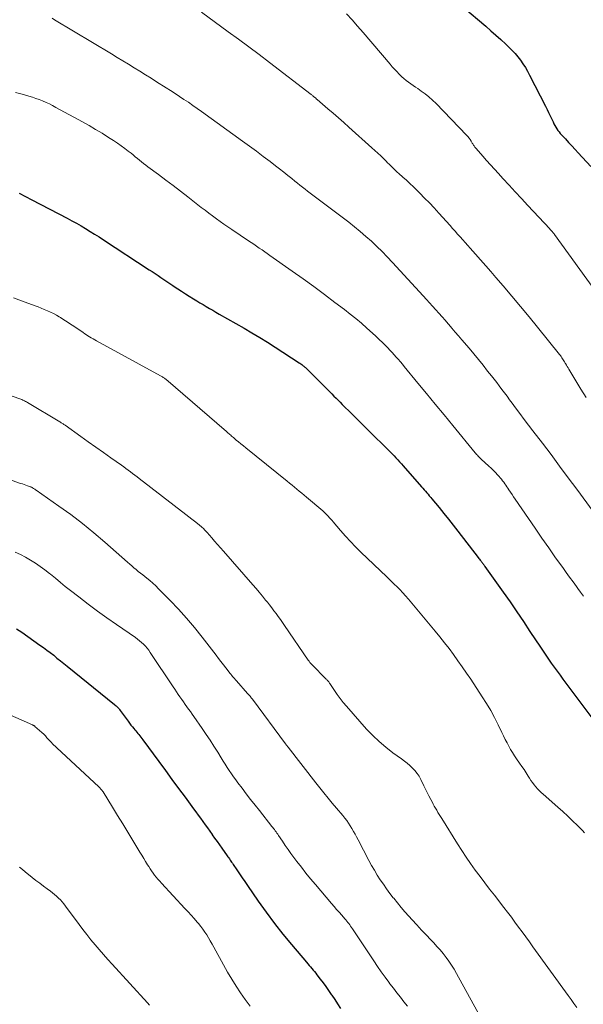
# Model space of a CAD drawing. Units: feet. Extents: x 1985000 to 1990000, y 515000 to 520000.
# Drawn here: x 1986874 to 1986963, y 516563 to 516718 of the extents above; entities that cross this region are included whole.
import ezdxf

# ---------------------------------------------------------------- set-up
doc = ezdxf.new("R2010")
doc.units = ezdxf.units.FT
doc.header["$LTSCALE"] = 100
doc.header["$MEASUREMENT"] = 0
doc.layers.add('CONTOUR INDEX', color=32, linetype='Continuous', lineweight=25)
doc.layers.add('CONTOUR INTERMEDIATE', color=40, linetype='Continuous', lineweight=15)

msp = doc.modelspace()

# ---------------------------------------------------------------- linework, layer by layer
at = {"layer": 'CONTOUR INDEX', "flags": 128}
for points, elevation in [([(1986944.08, 516719.51), (1986947.66, 516716.47), (1986948.46, 516715.78), (1986949.25, 516715.09), (1986950.03, 516714.38), (1986950.8, 516713.67), (1986951.34, 516713.16), (1986951.82, 516712.68), (1986952.29, 516712.19), (1986952.72, 516711.67), (1986953.14, 516711.13), (1986953.52, 516710.57), (1986953.89, 516710), (1986954.23, 516709.41), (1986954.56, 516708.81), (1986957.06, 516703.9), (1986957.31, 516703.4), (1986957.55, 516702.9), (1986957.79, 516702.4), (1986958.03, 516701.89), (1986958.24, 516701.44), (1986958.38, 516701.16), (1986958.52, 516700.89), (1986958.67, 516700.63), (1986958.83, 516700.37), (1986959, 516700.12), (1986959.18, 516699.87), (1986959.38, 516699.64), (1986959.58, 516699.41), (1986960.18, 516698.76), (1986960.69, 516698.22), (1986961.2, 516697.67), (1986961.71, 516697.12), (1986962.21, 516696.57), (1986964.16, 516694.45)], 900), ([(1986874.38, 516690.25), (1986875.38, 516689.73), (1986876.38, 516689.21), (1986881.94, 516686.3), (1986882.67, 516685.91), (1986883.4, 516685.51), (1986884.12, 516685.1), (1986884.83, 516684.68), (1986885.54, 516684.25), (1986886.24, 516683.82), (1986886.94, 516683.38), (1986887.64, 516682.93), (1986894.83, 516678.22), (1986895.29, 516677.92), (1986895.75, 516677.61), (1986896.21, 516677.3), (1986896.66, 516676.98), (1986897.12, 516676.66), (1986897.57, 516676.35), (1986898.03, 516676.04), (1986898.5, 516675.74), (1986898.74, 516675.58), (1986899.32, 516675.2), (1986899.91, 516674.83), (1986900.49, 516674.45), (1986901.08, 516674.08), (1986901.79, 516673.65), (1986902.29, 516673.34), (1986902.79, 516673.04), (1986903.28, 516672.73), (1986903.78, 516672.43), (1986904.29, 516672.14), (1986904.79, 516671.84), (1986905.29, 516671.55), (1986905.8, 516671.26), (1986909.71, 516669.03), (1986910.95, 516668.32), (1986912.18, 516667.58), (1986913.39, 516666.83), (1986914.59, 516666.06), (1986918.35, 516663.61), (1986918.49, 516663.52), (1986918.64, 516663.42), (1986918.77, 516663.31), (1986918.91, 516663.2), (1986919, 516663.13), (1986919.09, 516663.06), (1986919.18, 516662.98), (1986919.26, 516662.9), (1986919.34, 516662.83), (1986922.86, 516659.35), (1986923.18, 516659.02), (1986923.51, 516658.7), (1986923.83, 516658.37), (1986924.16, 516658.05), (1986924.48, 516657.72), (1986924.81, 516657.39), (1986925.13, 516657.06), (1986925.46, 516656.74), (1986926.33, 516655.87), (1986927.09, 516655.11), (1986927.85, 516654.35), (1986928.61, 516653.59), (1986929.38, 516652.84), (1986932.37, 516649.9), (1986932.67, 516649.6), (1986932.97, 516649.29), (1986933.27, 516648.99), (1986933.56, 516648.68), (1986933.85, 516648.36), (1986934.14, 516648.04), (1986934.42, 516647.73), (1986934.7, 516647.41), (1986937.58, 516644.1), (1986937.79, 516643.87), (1986937.99, 516643.63), (1986938.2, 516643.4), (1986938.41, 516643.16), (1986938.61, 516642.93), (1986938.81, 516642.69), (1986939.02, 516642.45), (1986939.22, 516642.21), (1986940.33, 516640.86), (1986941.08, 516639.94), (1986941.82, 516639.02), (1986942.56, 516638.09), (1986943.28, 516637.15), (1986946.48, 516633), (1986946.58, 516632.86), (1986946.69, 516632.73), (1986946.79, 516632.6), (1986946.89, 516632.46), (1986946.94, 516632.4), (1986947.02, 516632.3), (1986947.1, 516632.2), (1986947.17, 516632.1), (1986947.25, 516631.99), (1986947.33, 516631.89), (1986947.4, 516631.79), (1986947.47, 516631.69), (1986947.55, 516631.59), (1986950.41, 516627.55), (1986951.48, 516626.02), (1986952.54, 516624.49), (1986953.58, 516622.94), (1986954.61, 516621.39), (1986956.25, 516618.92), (1986956.46, 516618.6), (1986956.67, 516618.28), (1986956.88, 516617.97), (1986957.1, 516617.66), (1986957.31, 516617.34), (1986957.53, 516617.03), (1986957.75, 516616.72), (1986957.97, 516616.41), (1986958.88, 516615.15), (1986959.34, 516614.52), (1986959.8, 516613.88), (1986960.27, 516613.25), (1986960.73, 516612.62), (1986961.19, 516611.99), (1986961.66, 516611.36), (1986962.13, 516610.74), (1986962.6, 516610.11), (1986964.82, 516607.2)], 920), ([(1986873.98, 516621.81), (1986874.79, 516621.28), (1986877.65, 516619.25), (1986878.2, 516618.86), (1986878.74, 516618.46), (1986879.28, 516618.05), (1986879.81, 516617.63), (1986880.33, 516617.21), (1986880.86, 516616.78), (1986881.38, 516616.36), (1986881.91, 516615.94), (1986889.36, 516609.93), (1986889.49, 516609.82), (1986889.61, 516609.71), (1986889.73, 516609.6), (1986889.85, 516609.48), (1986889.96, 516609.36), (1986890.07, 516609.23), (1986890.17, 516609.1), (1986890.27, 516608.97), (1986891.5, 516607.26), (1986891.72, 516606.97), (1986891.94, 516606.68), (1986892.17, 516606.39), (1986892.4, 516606.11), (1986892.55, 516605.94), (1986892.72, 516605.75), (1986892.88, 516605.56), (1986893.04, 516605.36), (1986893.2, 516605.17), (1986893.36, 516604.97), (1986893.52, 516604.77), (1986893.67, 516604.57), (1986893.83, 516604.36), (1986896.32, 516600.94), (1986897.35, 516599.54), (1986898.38, 516598.13), (1986899.41, 516596.73), (1986900.44, 516595.33), (1986901.78, 516593.53), (1986902.14, 516593.03), (1986902.51, 516592.52), (1986902.88, 516592.02), (1986903.24, 516591.51), (1986903.6, 516591.01), (1986903.96, 516590.5), (1986904.32, 516589.99), (1986904.69, 516589.49), (1986904.72, 516589.45), (1986905.09, 516588.92), (1986905.47, 516588.39), (1986905.84, 516587.87), (1986906.22, 516587.34), (1986907.07, 516586.13), (1986907.18, 516585.96), (1986907.3, 516585.79), (1986907.42, 516585.63), (1986907.53, 516585.46), (1986907.65, 516585.29), (1986907.76, 516585.13), (1986907.87, 516584.96), (1986907.99, 516584.79), (1986908.58, 516583.91), (1986909, 516583.3), (1986909.41, 516582.69), (1986909.82, 516582.08), (1986910.24, 516581.48), (1986911.95, 516578.99), (1986913.19, 516577.25), (1986914.47, 516575.52), (1986915.79, 516573.84), (1986917.15, 516572.18), (1986919.5, 516569.4), (1986919.71, 516569.15), (1986919.92, 516568.91), (1986920.13, 516568.66), (1986920.34, 516568.42), (1986920.55, 516568.18), (1986920.76, 516567.93), (1986920.96, 516567.68), (1986921.16, 516567.42), (1986921.67, 516566.76), (1986922.11, 516566.17), (1986922.55, 516565.57), (1986922.98, 516564.97), (1986923.4, 516564.36), (1986923.49, 516564.22), (1986923.95, 516563.54), (1986924.41, 516562.85), (1986924.86, 516562.16)], 940)]:
    msp.add_lwpolyline(points, dxfattribs=dict(at, elevation=elevation))
at = {"layer": 'CONTOUR INTERMEDIATE', "flags": 128}
for points, elevation in [([(1986903.02, 516718.71), (1986907.24, 516715.62), (1986908.86, 516714.42), (1986910.48, 516713.22), (1986912.09, 516712.01), (1986913.69, 516710.79), (1986920.23, 516705.77), (1986920.33, 516705.69), (1986920.43, 516705.61), (1986920.53, 516705.53), (1986920.63, 516705.45), (1986920.69, 516705.4), (1986920.76, 516705.34), (1986920.83, 516705.28), (1986920.91, 516705.21), (1986920.98, 516705.15), (1986921.1, 516705.03), (1986921.19, 516704.95), (1986922.89, 516703.51), (1986923.72, 516702.8), (1986924.55, 516702.09), (1986925.37, 516701.36), (1986926.18, 516700.63), (1986929.79, 516697.39), (1986930.25, 516696.96), (1986930.71, 516696.54), (1986931.17, 516696.1), (1986931.61, 516695.67), (1986932.01, 516695.28), (1986932.26, 516695.03), (1986932.51, 516694.79), (1986932.76, 516694.54), (1986933.01, 516694.3), (1986933.26, 516694.05), (1986933.51, 516693.81), (1986933.77, 516693.57), (1986934.03, 516693.34), (1986934.64, 516692.78), (1986935.2, 516692.27), (1986935.75, 516691.75), (1986936.3, 516691.23), (1986936.85, 516690.7), (1986937.3, 516690.25), (1986938.07, 516689.48), (1986938.82, 516688.71), (1986939.56, 516687.93), (1986940.29, 516687.13), (1986942.07, 516685.16), (1986942.47, 516684.71), (1986942.87, 516684.27), (1986943.26, 516683.82), (1986943.66, 516683.37), (1986944.05, 516682.92), (1986944.45, 516682.47), (1986944.85, 516682.03), (1986945.24, 516681.58), (1986946.06, 516680.66), (1986946.86, 516679.76), (1986947.66, 516678.85), (1986948.45, 516677.93), (1986949.24, 516677.02), (1986950.41, 516675.67), (1986951.78, 516674.07), (1986953.13, 516672.46), (1986954.47, 516670.83), (1986955.79, 516669.2), (1986959.26, 516664.88), (1986959.39, 516664.72), (1986959.51, 516664.56), (1986959.63, 516664.39), (1986959.74, 516664.23), (1986959.85, 516664.06), (1986959.96, 516663.89), (1986960.06, 516663.72), (1986960.16, 516663.54), (1986960.21, 516663.46), (1986960.34, 516663.24), (1986960.46, 516663.02), (1986960.59, 516662.81), (1986960.72, 516662.59), (1986962.63, 516659.44), (1986963.43, 516658.15)], 908), ([(1986925.79, 516718.45), (1986926.68, 516717.48), (1986927.55, 516716.5), (1986928.41, 516715.51), (1986932.65, 516710.51), (1986932.99, 516710.12), (1986933.34, 516709.73), (1986933.7, 516709.34), (1986934.07, 516708.96), (1986934.18, 516708.85), (1986934.5, 516708.54), (1986934.83, 516708.24), (1986935.18, 516707.96), (1986935.54, 516707.7), (1986935.91, 516707.44), (1986936.28, 516707.18), (1986936.64, 516706.92), (1986937.01, 516706.67), (1986937.54, 516706.3), (1986938.15, 516705.85), (1986938.75, 516705.37), (1986939.32, 516704.86), (1986939.86, 516704.32), (1986944.66, 516699.36), (1986944.86, 516699.14), (1986945.05, 516698.9), (1986945.22, 516698.66), (1986945.39, 516698.41), (1986945.56, 516698.11), (1986945.63, 516698), (1986945.69, 516697.89), (1986945.76, 516697.78), (1986945.83, 516697.67), (1986945.9, 516697.56), (1986945.98, 516697.45), (1986946.06, 516697.35), (1986946.14, 516697.25), (1986947.19, 516696.07), (1986947.8, 516695.38), (1986948.41, 516694.69), (1986949.03, 516694.01), (1986949.65, 516693.33), (1986950.35, 516692.56), (1986951.33, 516691.5), (1986952.31, 516690.44), (1986953.29, 516689.39), (1986954.26, 516688.33), (1986957.71, 516684.62), (1986957.75, 516684.58), (1986957.79, 516684.53), (1986957.83, 516684.49), (1986957.87, 516684.45), (1986957.91, 516684.41), (1986957.96, 516684.36), (1986958, 516684.32), (1986958.04, 516684.28), (1986958.14, 516684.17), (1986958.23, 516684.07), (1986958.32, 516683.97), (1986958.4, 516683.86), (1986958.48, 516683.76), (1986964.65, 516675.19)], 904), ([(1986879.56, 516717.73), (1986879.93, 516717.5), (1986888.91, 516712.12), (1986889.8, 516711.58), (1986890.68, 516711.04), (1986891.57, 516710.5), (1986892.46, 516709.95), (1986893.34, 516709.4), (1986894.22, 516708.85), (1986895.1, 516708.3), (1986895.98, 516707.74), (1986897.46, 516706.81), (1986898.17, 516706.36), (1986898.87, 516705.9), (1986899.57, 516705.45), (1986900.27, 516704.98), (1986900.96, 516704.52), (1986901.65, 516704.04), (1986902.34, 516703.56), (1986903.02, 516703.08), (1986909.47, 516698.43), (1986910.56, 516697.63), (1986911.65, 516696.83), (1986912.73, 516696.02), (1986913.8, 516695.2), (1986914.65, 516694.55), (1986915.29, 516694.05), (1986915.94, 516693.55), (1986916.57, 516693.04), (1986917.21, 516692.53), (1986917.68, 516692.15), (1986918.08, 516691.82), (1986918.48, 516691.5), (1986918.88, 516691.19), (1986919.29, 516690.87), (1986919.7, 516690.56), (1986920.11, 516690.25), (1986920.51, 516689.94), (1986920.92, 516689.63), (1986926.15, 516685.67), (1986927.07, 516684.96), (1986927.97, 516684.22), (1986928.85, 516683.46), (1986929.71, 516682.68), (1986930.56, 516681.87), (1986931.39, 516681.06), (1986932.2, 516680.22), (1986933, 516679.37), (1986937.85, 516674.1), (1986938.35, 516673.56), (1986938.84, 516673.02), (1986939.33, 516672.47), (1986939.82, 516671.93), (1986940.31, 516671.38), (1986940.8, 516670.83), (1986941.28, 516670.27), (1986941.77, 516669.72), (1986941.85, 516669.63), (1986942.37, 516669.03), (1986942.89, 516668.43), (1986943.41, 516667.82), (1986943.93, 516667.21), (1986945.07, 516665.87), (1986945.81, 516664.98), (1986946.54, 516664.1), (1986947.26, 516663.2), (1986947.97, 516662.3), (1986948.56, 516661.56), (1986948.98, 516661.03), (1986949.39, 516660.49), (1986949.8, 516659.95), (1986950.2, 516659.41), (1986950.6, 516658.87), (1986951.01, 516658.33), (1986951.41, 516657.79), (1986951.81, 516657.25), (1986952.36, 516656.52), (1986953.04, 516655.61), (1986953.72, 516654.71), (1986954.4, 516653.8), (1986955.09, 516652.9), (1986956.57, 516650.96), (1986957.93, 516649.16), (1986959.28, 516647.36), (1986960.63, 516645.54), (1986961.97, 516643.73), (1986964.52, 516640.24)], 912), ([(1986873.81, 516706.09), (1986874.88, 516705.79), (1986875.92, 516705.49), (1986876.47, 516705.32), (1986877.01, 516705.14), (1986877.55, 516704.94), (1986878.08, 516704.73), (1986878.61, 516704.5), (1986879.13, 516704.26), (1986879.64, 516704), (1986880.15, 516703.73), (1986884.32, 516701.45), (1986885.36, 516700.86), (1986886.38, 516700.27), (1986887.4, 516699.65), (1986888.41, 516699.02), (1986889.23, 516698.5), (1986889.82, 516698.11), (1986890.4, 516697.71), (1986890.96, 516697.29), (1986891.52, 516696.86), (1986891.96, 516696.51), (1986892.29, 516696.25), (1986892.62, 516695.98), (1986892.95, 516695.71), (1986893.27, 516695.44), (1986893.6, 516695.17), (1986893.93, 516694.91), (1986894.27, 516694.65), (1986894.61, 516694.39), (1986896.26, 516693.17), (1986897.42, 516692.3), (1986898.58, 516691.43), (1986899.73, 516690.55), (1986900.88, 516689.67), (1986903, 516688.02), (1986903.59, 516687.56), (1986904.17, 516687.12), (1986904.77, 516686.67), (1986905.36, 516686.23), (1986905.96, 516685.79), (1986906.56, 516685.36), (1986907.17, 516684.94), (1986907.78, 516684.53), (1986910.41, 516682.78), (1986910.84, 516682.49), (1986911.26, 516682.21), (1986911.68, 516681.92), (1986912.11, 516681.63), (1986912.53, 516681.34), (1986912.95, 516681.04), (1986913.36, 516680.75), (1986913.78, 516680.46), (1986917.29, 516677.98), (1986918.98, 516676.77), (1986920.66, 516675.56), (1986922.33, 516674.32), (1986923.99, 516673.08), (1986925.49, 516671.95), (1986926.39, 516671.26), (1986927.27, 516670.54), (1986928.14, 516669.81), (1986928.99, 516669.06), (1986929.86, 516668.27), (1986930.39, 516667.78), (1986930.92, 516667.28), (1986931.44, 516666.77), (1986931.96, 516666.26), (1986932.3, 516665.92), (1986932.63, 516665.57), (1986932.97, 516665.22), (1986933.3, 516664.86), (1986933.62, 516664.5), (1986933.94, 516664.14), (1986934.26, 516663.77), (1986934.57, 516663.4), (1986934.88, 516663.03), (1986937, 516660.42), (1986938.37, 516658.75), (1986939.74, 516657.07), (1986941.12, 516655.4), (1986942.49, 516653.72), (1986946.01, 516649.45), (1986946.12, 516649.32), (1986946.23, 516649.19), (1986946.35, 516649.07), (1986946.47, 516648.94), (1986946.59, 516648.82), (1986946.71, 516648.7), (1986946.83, 516648.58), (1986946.96, 516648.47), (1986948.17, 516647.37), (1986948.52, 516647.04), (1986948.86, 516646.71), (1986949.19, 516646.36), (1986949.51, 516646.01), (1986949.76, 516645.74), (1986949.95, 516645.51), (1986950.14, 516645.29), (1986950.31, 516645.06), (1986950.49, 516644.83), (1986950.66, 516644.59), (1986950.83, 516644.35), (1986950.99, 516644.11), (1986951.16, 516643.87), (1986951.32, 516643.63), (1986951.57, 516643.26), (1986951.81, 516642.9), (1986952.05, 516642.54), (1986952.3, 516642.17), (1986954.36, 516639.14), (1986955.42, 516637.59), (1986956.49, 516636.04), (1986957.57, 516634.51), (1986958.65, 516632.97), (1986959.76, 516631.42), (1986960.3, 516630.67), (1986960.84, 516629.92), (1986961.38, 516629.17), (1986961.92, 516628.42), (1986962.12, 516628.14), (1986962.56, 516627.53), (1986963.01, 516626.92)], 916), ([(1986873.48, 516673.81), (1986874.76, 516673.34), (1986876.88, 516672.56), (1986877.37, 516672.38), (1986877.86, 516672.19), (1986878.34, 516671.98), (1986878.82, 516671.78), (1986879.3, 516671.55), (1986879.77, 516671.32), (1986880.23, 516671.07), (1986880.69, 516670.81), (1986880.87, 516670.7), (1986881.41, 516670.36), (1986881.94, 516670.03), (1986882.47, 516669.68), (1986883, 516669.33), (1986884.44, 516668.34), (1986884.69, 516668.17), (1986884.95, 516668), (1986885.2, 516667.84), (1986885.46, 516667.68), (1986885.72, 516667.52), (1986885.99, 516667.37), (1986886.25, 516667.22), (1986886.52, 516667.07), (1986896.59, 516661.57), (1986896.7, 516661.51), (1986896.81, 516661.45), (1986896.92, 516661.38), (1986897.03, 516661.31), (1986897.13, 516661.24), (1986897.23, 516661.16), (1986897.33, 516661.08), (1986897.43, 516661), (1986906.94, 516652.79), (1986907.08, 516652.67), (1986907.21, 516652.55), (1986907.35, 516652.44), (1986907.49, 516652.32), (1986907.62, 516652.2), (1986907.76, 516652.08), (1986907.9, 516651.96), (1986908.03, 516651.85), (1986908.49, 516651.46), (1986908.86, 516651.15), (1986909.23, 516650.84), (1986909.61, 516650.53), (1986909.98, 516650.23), (1986916.49, 516644.97), (1986916.87, 516644.66), (1986917.25, 516644.35), (1986917.63, 516644.05), (1986918.01, 516643.74), (1986918.38, 516643.43), (1986918.76, 516643.12), (1986919.14, 516642.8), (1986919.51, 516642.49), (1986922.06, 516640.33), (1986922.29, 516640.13), (1986922.51, 516639.92), (1986922.72, 516639.71), (1986922.93, 516639.49), (1986923.13, 516639.26), (1986923.34, 516639.04), (1986923.53, 516638.81), (1986923.73, 516638.58), (1986924.85, 516637.25), (1986925.62, 516636.37), (1986926.41, 516635.51), (1986927.22, 516634.67), (1986928.06, 516633.84), (1986932.12, 516629.95), (1986932.43, 516629.66), (1986932.74, 516629.36), (1986933.05, 516629.06), (1986933.36, 516628.76), (1986933.71, 516628.43), (1986934.18, 516627.95), (1986934.65, 516627.47), (1986935.09, 516626.97), (1986935.53, 516626.46), (1986939.71, 516621.45), (1986940.46, 516620.53), (1986941.19, 516619.61), (1986941.91, 516618.68), (1986942.61, 516617.74), (1986943.3, 516616.78), (1986943.98, 516615.82), (1986944.65, 516614.85), (1986945.31, 516613.87), (1986947.12, 516611.12), (1986947.8, 516610.05), (1986948.45, 516608.96), (1986949.05, 516607.85), (1986949.63, 516606.72), (1986950.22, 516605.49), (1986950.48, 516604.96), (1986950.74, 516604.43), (1986951.01, 516603.9), (1986951.28, 516603.38), (1986951.56, 516602.86), (1986951.86, 516602.35), (1986952.17, 516601.85), (1986952.51, 516601.36), (1986952.99, 516600.67), (1986953.34, 516600.17), (1986953.68, 516599.67), (1986954.01, 516599.16), (1986954.34, 516598.65), (1986954.53, 516598.33), (1986954.76, 516597.98), (1986955, 516597.63), (1986955.26, 516597.3), (1986955.53, 516596.98), (1986955.81, 516596.67), (1986956.1, 516596.36), (1986956.4, 516596.07), (1986956.71, 516595.79), (1986959.01, 516593.77), (1986959.79, 516593.07), (1986960.56, 516592.36), (1986961.31, 516591.64), (1986962.06, 516590.9), (1986962.85, 516590.11), (1986963.18, 516589.76)], 924), ([(1986871.66, 516658.91), (1986874.49, 516657.93), (1986874.64, 516657.87), (1986874.8, 516657.81), (1986874.95, 516657.74), (1986875.1, 516657.67), (1986875.25, 516657.6), (1986875.4, 516657.52), (1986875.54, 516657.44), (1986875.69, 516657.36), (1986880.79, 516654.31), (1986880.89, 516654.24), (1986881, 516654.18), (1986881.1, 516654.11), (1986881.2, 516654.05), (1986881.3, 516653.98), (1986881.4, 516653.91), (1986881.5, 516653.84), (1986881.6, 516653.77), (1986884.06, 516652.04), (1986885.25, 516651.2), (1986886.44, 516650.36), (1986887.62, 516649.52), (1986888.8, 516648.67), (1986890.46, 516647.49), (1986890.81, 516647.23), (1986891.16, 516646.98), (1986891.51, 516646.72), (1986891.86, 516646.46), (1986892.21, 516646.2), (1986892.56, 516645.94), (1986892.9, 516645.68), (1986893.25, 516645.42), (1986900.59, 516639.75), (1986901.04, 516639.4), (1986901.49, 516639.05), (1986901.94, 516638.69), (1986902.39, 516638.32), (1986903.03, 516637.8), (1986903.15, 516637.7), (1986903.27, 516637.59), (1986903.39, 516637.48), (1986903.5, 516637.37), (1986903.61, 516637.26), (1986903.72, 516637.15), (1986903.83, 516637.03), (1986903.93, 516636.91), (1986904.63, 516636.09), (1986905.09, 516635.56), (1986905.54, 516635.04), (1986906, 516634.51), (1986906.46, 516633.99), (1986911.08, 516628.72), (1986911.59, 516628.13), (1986912.1, 516627.53), (1986912.6, 516626.93), (1986913.1, 516626.32), (1986913.37, 516625.99), (1986913.72, 516625.54), (1986914.07, 516625.09), (1986914.41, 516624.64), (1986914.75, 516624.18), (1986915.08, 516623.72), (1986915.42, 516623.26), (1986915.74, 516622.79), (1986916.06, 516622.33), (1986919.79, 516616.88), (1986919.86, 516616.79), (1986919.92, 516616.7), (1986919.99, 516616.61), (1986920.05, 516616.53), (1986920.12, 516616.45), (1986920.19, 516616.37), (1986920.27, 516616.29), (1986920.34, 516616.21), (1986922.63, 516613.9), (1986922.71, 516613.81), (1986922.78, 516613.73), (1986922.86, 516613.64), (1986922.93, 516613.55), (1986923, 516613.46), (1986923.07, 516613.37), (1986923.13, 516613.28), (1986923.2, 516613.18), (1986923.92, 516612.09), (1986924.36, 516611.45), (1986924.81, 516610.83), (1986925.29, 516610.23), (1986925.79, 516609.64), (1986928.96, 516606.05), (1986929.92, 516605.04), (1986930.91, 516604.07), (1986931.98, 516603.18), (1986933.08, 516602.33), (1986934.44, 516601.35), (1986934.89, 516601.02), (1986935.33, 516600.67), (1986935.75, 516600.3), (1986936.16, 516599.92), (1986936.54, 516599.51), (1986936.89, 516599.08), (1986937.2, 516598.62), (1986937.47, 516598.13), (1986937.95, 516597.13), (1986938.22, 516596.59), (1986938.48, 516596.06), (1986938.75, 516595.53), (1986939.03, 516594.99), (1986939.23, 516594.61), (1986939.4, 516594.27), (1986939.59, 516593.94), (1986939.78, 516593.61), (1986939.97, 516593.28), (1986940.16, 516592.95), (1986940.36, 516592.63), (1986940.56, 516592.3), (1986940.76, 516591.98), (1986943.22, 516588.01), (1986943.89, 516586.96), (1986944.58, 516585.92), (1986945.29, 516584.9), (1986946.02, 516583.89), (1986946.77, 516582.9), (1986947.52, 516581.9), (1986948.28, 516580.91), (1986949.04, 516579.93), (1986950.53, 516578), (1986951.11, 516577.25), (1986951.69, 516576.48), (1986952.26, 516575.72), (1986952.83, 516574.94), (1986953.39, 516574.17), (1986953.96, 516573.4), (1986954.52, 516572.62), (1986955.08, 516571.84), (1986960.62, 516564.16), (1986961.07, 516563.54), (1986961.52, 516562.92), (1986961.99, 516562.31)], 928), ([(1986867.73, 516647.11), (1986874.62, 516644.65), (1986874.89, 516644.56), (1986875.16, 516644.46), (1986875.43, 516644.37), (1986875.7, 516644.27), (1986876.2, 516644.1), (1986876.22, 516644.09), (1986876.24, 516644.08), (1986876.27, 516644.07), (1986876.29, 516644.06), (1986876.38, 516644.01), (1986876.4, 516644), (1986876.42, 516643.99), (1986876.44, 516643.98), (1986876.46, 516643.97), (1986876.63, 516643.86), (1986876.73, 516643.8), (1986876.84, 516643.73), (1986876.94, 516643.66), (1986877.04, 516643.59), (1986880.62, 516641.09), (1986882.49, 516639.74), (1986884.33, 516638.35), (1986886.11, 516636.89), (1986887.87, 516635.39), (1986891.42, 516632.25), (1986891.75, 516631.96), (1986892.08, 516631.67), (1986892.42, 516631.39), (1986892.76, 516631.11), (1986893.1, 516630.82), (1986893.44, 516630.55), (1986893.79, 516630.27), (1986894.13, 516630), (1986894.42, 516629.77), (1986894.91, 516629.37), (1986895.38, 516628.96), (1986895.84, 516628.54), (1986896.29, 516628.1), (1986898.09, 516626.26), (1986899.4, 516624.87), (1986900.68, 516623.45), (1986901.91, 516621.99), (1986903.11, 516620.49), (1986905.31, 516617.63), (1986905.7, 516617.13), (1986906.08, 516616.64), (1986906.47, 516616.14), (1986906.85, 516615.64), (1986907.35, 516615.01), (1986907.49, 516614.83), (1986907.63, 516614.66), (1986907.77, 516614.48), (1986907.92, 516614.31), (1986908.07, 516614.14), (1986908.21, 516613.97), (1986908.36, 516613.8), (1986908.51, 516613.63), (1986910.27, 516611.64), (1986910.37, 516611.53), (1986910.47, 516611.42), (1986910.56, 516611.3), (1986910.66, 516611.19), (1986910.75, 516611.08), (1986910.85, 516610.96), (1986910.94, 516610.84), (1986911.03, 516610.73), (1986916.24, 516603.71), (1986916.28, 516603.65), (1986916.33, 516603.58), (1986916.38, 516603.52), (1986916.42, 516603.45), (1986916.47, 516603.39), (1986916.52, 516603.33), (1986916.57, 516603.26), (1986916.62, 516603.2), (1986920.98, 516597.61), (1986921.61, 516596.8), (1986922.25, 516596), (1986922.91, 516595.21), (1986923.57, 516594.42), (1986924.25, 516593.63), (1986924.57, 516593.24), (1986924.89, 516592.85), (1986925.21, 516592.46), (1986925.52, 516592.07), (1986925.83, 516591.66), (1986926.11, 516591.25), (1986926.39, 516590.83), (1986926.65, 516590.41), (1986926.89, 516589.97), (1986927.14, 516589.53), (1986927.38, 516589.09), (1986927.61, 516588.65), (1986929.33, 516585.37), (1986929.75, 516584.61), (1986930.18, 516583.85), (1986930.64, 516583.1), (1986931.11, 516582.37), (1986931.6, 516581.65), (1986932.1, 516580.93), (1986932.62, 516580.23), (1986933.15, 516579.54), (1986933.21, 516579.46), (1986933.79, 516578.74), (1986934.37, 516578.03), (1986934.98, 516577.33), (1986935.59, 516576.64), (1986936.12, 516576.05), (1986936.84, 516575.26), (1986937.57, 516574.47), (1986938.31, 516573.69), (1986939.05, 516572.91), (1986939.5, 516572.45), (1986940.01, 516571.9), (1986940.51, 516571.34), (1986940.99, 516570.76), (1986941.45, 516570.17), (1986941.89, 516569.56), (1986942.31, 516568.94), (1986942.71, 516568.3), (1986943.09, 516567.65), (1986946.87, 516560.8)], 932), ([(1986873.75, 516633.84), (1986874.58, 516633.46), (1986875.38, 516633.04), (1986876.18, 516632.59), (1986876.95, 516632.1), (1986877.71, 516631.59), (1986878.44, 516631.05), (1986879.15, 516630.49), (1986879.3, 516630.37), (1986880.08, 516629.73), (1986880.86, 516629.09), (1986881.64, 516628.46), (1986882.43, 516627.84), (1986883.75, 516626.81), (1986885.21, 516625.69), (1986886.68, 516624.58), (1986888.18, 516623.51), (1986889.69, 516622.45), (1986892.65, 516620.41), (1986892.99, 516620.17), (1986893.31, 516619.92), (1986893.62, 516619.65), (1986893.93, 516619.37), (1986894.21, 516619.07), (1986894.49, 516618.76), (1986894.74, 516618.44), (1986894.98, 516618.1), (1986898.58, 516612.69), (1986898.85, 516612.29), (1986899.11, 516611.89), (1986899.38, 516611.5), (1986899.65, 516611.1), (1986899.92, 516610.7), (1986900.19, 516610.31), (1986900.46, 516609.93), (1986900.74, 516609.55), (1986901.01, 516609.17), (1986901.29, 516608.79), (1986901.56, 516608.4), (1986901.83, 516608.02), (1986903.15, 516606.12), (1986903.78, 516605.2), (1986904.39, 516604.28), (1986904.99, 516603.34), (1986905.58, 516602.4), (1986906.13, 516601.51), (1986906.44, 516601.01), (1986906.75, 516600.51), (1986907.07, 516600.02), (1986907.39, 516599.52), (1986907.72, 516599.03), (1986908.06, 516598.55), (1986908.4, 516598.07), (1986908.75, 516597.6), (1986909.39, 516596.76), (1986910.06, 516595.87), (1986910.74, 516594.99), (1986911.43, 516594.11), (1986912.12, 516593.24), (1986914.09, 516590.76), (1986914.22, 516590.59), (1986914.35, 516590.41), (1986914.49, 516590.24), (1986914.61, 516590.06), (1986914.74, 516589.88), (1986914.87, 516589.71), (1986914.99, 516589.53), (1986915.11, 516589.34), (1986915.74, 516588.41), (1986916.17, 516587.77), (1986916.62, 516587.13), (1986917.07, 516586.5), (1986917.54, 516585.87), (1986918, 516585.26), (1986918.71, 516584.33), (1986919.43, 516583.42), (1986920.17, 516582.52), (1986920.91, 516581.62), (1986923.45, 516578.65), (1986923.85, 516578.18), (1986924.25, 516577.72), (1986924.65, 516577.25), (1986925.05, 516576.79), (1986925.53, 516576.23), (1986925.69, 516576.05), (1986925.85, 516575.86), (1986926, 516575.67), (1986926.15, 516575.47), (1986926.3, 516575.28), (1986926.44, 516575.08), (1986926.58, 516574.88), (1986926.72, 516574.68), (1986930.09, 516569.62), (1986930.67, 516568.76), (1986931.25, 516567.92), (1986931.86, 516567.08), (1986932.47, 516566.26), (1986932.63, 516566.04), (1986933.17, 516565.33), (1986933.72, 516564.62), (1986934.27, 516563.91), (1986934.83, 516563.21), (1986935.39, 516562.5)], 936), ([(1986872.56, 516608.42), (1986876.48, 516606.7), (1986876.54, 516606.67), (1986876.59, 516606.65), (1986876.64, 516606.62), (1986876.69, 516606.59), (1986876.74, 516606.56), (1986876.78, 516606.53), (1986876.83, 516606.5), (1986876.87, 516606.46), (1986877.96, 516605.48), (1986878.24, 516605.22), (1986878.5, 516604.96), (1986878.76, 516604.69), (1986879.02, 516604.42), (1986879.52, 516603.86), (1986879.57, 516603.8), (1986886.9, 516596.97), (1986886.98, 516596.9), (1986887.05, 516596.82), (1986887.12, 516596.74), (1986887.19, 516596.66), (1986887.24, 516596.61), (1986887.33, 516596.51), (1986887.41, 516596.4), (1986887.49, 516596.28), (1986887.56, 516596.16), (1986889.04, 516593.78), (1986889.85, 516592.47), (1986890.65, 516591.15), (1986891.46, 516589.83), (1986892.25, 516588.51), (1986893.34, 516586.71), (1986893.64, 516586.21), (1986893.95, 516585.71), (1986894.25, 516585.22), (1986894.56, 516584.72), (1986894.74, 516584.43), (1986894.96, 516584.08), (1986895.19, 516583.75), (1986895.43, 516583.42), (1986895.67, 516583.09), (1986895.93, 516582.77), (1986896.19, 516582.46), (1986896.46, 516582.15), (1986896.73, 516581.85), (1986900.43, 516577.86), (1986900.92, 516577.34), (1986901.4, 516576.8), (1986901.87, 516576.26), (1986902.34, 516575.72), (1986902.56, 516575.47), (1986902.91, 516575.04), (1986903.24, 516574.6), (1986903.55, 516574.15), (1986903.85, 516573.69), (1986904.14, 516573.22), (1986904.41, 516572.75), (1986904.69, 516572.27), (1986904.95, 516571.79), (1986906.48, 516568.98), (1986907.12, 516567.86), (1986907.77, 516566.76), (1986908.46, 516565.67), (1986909.17, 516564.6), (1986909.9, 516563.54), (1986910.65, 516562.5)], 944), ([(1986874.44, 516584.33), (1986874.89, 516583.98), (1986875.34, 516583.62), (1986876.45, 516582.73), (1986877.03, 516582.27), (1986877.61, 516581.82), (1986878.2, 516581.37), (1986878.79, 516580.94), (1986879.31, 516580.56), (1986879.64, 516580.31), (1986879.96, 516580.05), (1986880.27, 516579.77), (1986880.57, 516579.49), (1986880.86, 516579.19), (1986881.14, 516578.88), (1986881.4, 516578.57), (1986881.65, 516578.24), (1986883.8, 516575.35), (1986884.41, 516574.54), (1986885.03, 516573.74), (1986885.67, 516572.95), (1986886.31, 516572.16), (1986886.97, 516571.39), (1986887.63, 516570.62), (1986888.3, 516569.86), (1986888.98, 516569.11), (1986894.54, 516563.02), (1986894.88, 516562.66)], 948)]:
    msp.add_lwpolyline(points, dxfattribs=dict(at, elevation=elevation))

doc.saveas('drawing.dxf')
